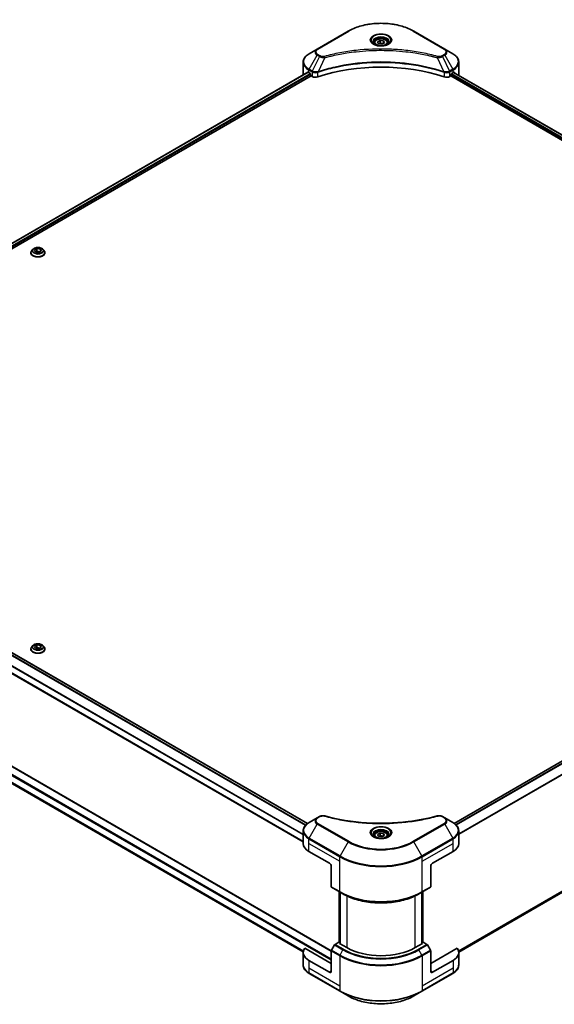
# Model space of a CAD drawing. Units: millimetres. Extents: x 80 to 11479, y 44 to 2011.
# Drawn here: x 777 to 1020, y 426 to 872 of the extents above; entities that cross this region are included whole.
import ezdxf

# ---------------------------------------------------------------- set-up
doc = ezdxf.new("R2010")
doc.units = ezdxf.units.MM
doc.header["$LTSCALE"] = 5.5
doc.layers.get('Defpoints').update_dxf_attribs({"lineweight": 25})
for name, color, linetype, lineweight in [('Dimension (ISO)', 7, 'Continuous', 18), ('Visible (ISO)', 7, 'Continuous', 35), ('Visible Narrow (ISO)', 7, 'Continuous', 25)]:
    doc.layers.add(name, color=color, linetype=linetype, lineweight=lineweight)
doc.styles.add('Note Text (TK)', font='MS PGothic.ttf')
doc.dimstyles.new('Default - Method 1b (TK)', dxfattribs={"dimscale": 5.5, "dimtxt": 2.5, "dimasz": 2.5, "dimexe": 1, "dimexo": 1.5, "dimgap": 1, "dimtad": 1, "dimrnd": 1e-08, "dimdsep": 46, "dimtxsty": 'Note Text (TK)', "dimcen": 0.09, "dimdle": 5, "dimclrd": 100, "dimclre": 100, "dimclrt": 7, "dimadec": 1, "dimazin": 1, "dimtfac": 1, "dimtmove": 0, "dimatfit": 3, "dimfxl": 0, "dimtolj": 1, "dimlwd": -1, "dimlwe": -1, "dimarcsym": 0})

# ---------------------------------------------------------------- blocks, each defined once
blk = doc.blocks.new('*D18')
at = {"layer": 'Defpoints', "color": 0, "transparency": 16777216}
for p in [(890.32, 1134.77), (1007.07, 1067.36), (549.63, 938.07)]:
    blk.add_point(p, dxfattribs=at)
at = {"layer": 'Dimension (ISO)', "color": 100, "transparency": 16777216}
for p, q in [((898.57, 1130), (1012.57, 1064.18)), ((678.3, 877.54), (995.16, 1060.48)), ((557.88, 933.31), (671.89, 867.49))]:
    blk.add_line(p, q, dxfattribs=at)
for points in [[(994.02, 1062.47), (996.31, 1058.5), (1007.07, 1067.36)], [(677.15, 879.52), (679.44, 875.55), (666.39, 870.66)]]:
    blk.add_solid(points, dxfattribs=at)
at = {"layer": 'Dimension (ISO)', "color": 7, "transparency": 16777216, "insert": (822.8, 973.8), "char_height": 13.75, "attachment_point": 4, "rotation": 30, "style": 'Note Text (TK)'}
blk.add_mtext('\\A1;{\\Q-30.000;\\W0.816;\\H0.816x;438}', dxfattribs=at)

msp = doc.modelspace()

# ---------------------------------------------------------------- linework, layer by layer
at = {"layer": 'Visible (ISO)'}
for p, q in [((926.3913, 866.5878), (912.3906, 858.5045)), ((970.1769, 858.5045), (956.1762, 866.5878)), ((939.7501, 861.7714), (940.8728, 862.4196)), ((940.1611, 860.886), (939.7501, 861.7714)), ((940.8728, 862.4196), (942.4064, 862.1824)), ((940.8728, 861.252), (940.8728, 862.4196)), ((942.4064, 862.1824), (942.8174, 861.2969)), ((942.4064, 861.0597), (942.4064, 862.1824)), ((912.3906, 858.5045), (908.7293, 856.3907)), ((928.3059, 857.0951), (928.3068, 857.0956)), ((938.2588, 861.2647), (938.2588, 860.5828)), ((941.6947, 860.6487), (940.1611, 860.886)), ((942.8174, 861.2969), (941.6947, 860.6487)), ((944.3088, 861.2647), (944.3088, 860.5828)), ((954.2611, 857.0954), (954.2615, 857.0952)), ((954.4804, 857.0668), (954.4804, 857.0667)), ((955.008, 856.9959), (955.0079, 856.9959)), ((973.8382, 856.3907), (970.1769, 858.5045)), ((906.038, 846.8944), (906.038, 852.5463)), ((959.81, 856.2123), (959.8101, 856.2123)), ((960.1792, 856.1416), (960.1792, 856.1415)), ((976.5296, 846.8944), (976.5296, 852.5463)), ((646.5036, 696.8967), (908.1867, 847.9795)), ((913.1723, 848.3577), (913.1753, 848.3594)), ((969.3829, 848.3648), (969.3954, 848.3576)), ((647.7936, 695.1413), (909.6266, 846.3106)), ((908.6154, 847.7925), (909.1599, 847.4782)), ((909.3932, 847.074), (909.3932, 846.7148)), ((909.6266, 846.3106), (910.0516, 846.0652)), ((912.4021, 847.9131), (912.403, 847.9136)), ((970.1652, 847.9132), (970.1656, 847.9129)), ((972.5159, 846.0652), (972.9409, 846.3106)), ((972.9409, 846.3106), (1234.7739, 695.1413)), ((973.1743, 846.7148), (973.1743, 847.074)), ((973.4076, 847.4782), (973.9521, 847.7925)), ((974.1689, 847.9222), (1235.9084, 696.8069)), ((783.4644, 767.7313), (782.9187, 767.1226)), ((784.1867, 767.3763), (785.3093, 768.0244)), ((785.3093, 768.0244), (785.3093, 766.8569)), ((785.3093, 768.0244), (786.843, 767.7872)), ((786.843, 767.7872), (787.2539, 766.9018)), ((786.843, 767.7872), (786.843, 766.6645)), ((787.9761, 767.7313), (788.5218, 767.1226)), ((782.5303, 766.151), (782.5303, 766.1876)), ((784.5976, 766.4908), (784.1867, 767.3763)), ((786.1312, 766.2536), (784.5976, 766.4908)), ((784.6589, 766.4813), (785.3093, 766.8569)), ((785.3093, 766.8569), (786.7816, 766.6291)), ((787.2539, 766.9018), (786.1312, 766.2536)), ((788.9103, 766.151), (788.9103, 766.1876)), ((907.9848, 507.4217), (646.1987, 658.564)), ((1236.1449, 658.6144), (974.445, 507.5219)), ((906.038, 499.1614), (640.702, 652.3532)), ((630.4773, 616.177), (918.7278, 449.7555)), ((644.3604, 600.4303), (906.056, 449.3403)), ((1237.3149, 599.7356), (976.5256, 449.1688)), ((782.5303, 586.5218), (782.5303, 586.5584)), ((783.4644, 588.1021), (782.9187, 587.4933)), ((784.1867, 587.747), (785.3093, 588.3952)), ((784.5976, 586.8616), (784.1867, 587.747)), ((786.1312, 586.6243), (784.5976, 586.8616)), ((784.6589, 586.8521), (785.3093, 587.2276)), ((785.3093, 588.3952), (785.3093, 587.2276)), ((785.3093, 588.3952), (786.843, 588.1579)), ((785.3093, 587.2276), (786.7816, 586.9998)), ((787.2539, 587.2725), (786.1312, 586.6243)), ((786.843, 588.1579), (787.2539, 587.2725)), ((786.843, 588.1579), (786.843, 587.0353)), ((787.9761, 588.1021), (788.5218, 587.4933)), ((788.9103, 586.5218), (788.9103, 586.5584)), ((912.3906, 510.0238), (908.7293, 507.91)), ((913.4306, 510.6242), (912.3906, 510.0238)), ((970.1769, 510.0238), (969.1369, 510.6242)), ((973.8382, 507.91), (970.1769, 510.0238)), ((906.038, 498.4137), (906.038, 504.0656)), ((938.2588, 502.0062), (938.2588, 501.3243)), ((939.7501, 502.5129), (940.8728, 503.1611)), ((940.1611, 501.6275), (939.7501, 502.5129)), ((941.6947, 501.3903), (940.1611, 501.6275)), ((940.8728, 503.1611), (942.4064, 502.9239)), ((940.8728, 501.9935), (940.8728, 503.1611)), ((942.8174, 502.0384), (941.6947, 501.3903)), ((942.4064, 502.9239), (942.8174, 502.0384)), ((942.4064, 501.8012), (942.4064, 502.9239)), ((944.3088, 502.0062), (944.3088, 501.3243)), ((976.5296, 498.4137), (976.5296, 504.0656)), ((908.6154, 494.8211), (917.9492, 489.4322)), ((964.6183, 489.4322), (973.9521, 494.8211)), ((918.7271, 488.085), (918.7271, 478.8404)), ((963.8405, 488.085), (963.8405, 478.8404)), ((918.841, 478.5887), (922.73, 476.3433)), ((959.8375, 476.3433), (963.7266, 478.5887)), ((922.3639, 453.652), (922.3639, 476.5547)), ((922.73, 476.3433), (924.0579, 475.5767)), ((922.7528, 476.3302), (922.7528, 452.9784)), ((959.8375, 476.3433), (958.5097, 475.5767)), ((959.8147, 452.9784), (959.8147, 476.3302)), ((960.2036, 476.5547), (960.2036, 453.652)), ((918.7271, 444.0758), (906.7361, 450.9988)), ((920.1688, 452.4109), (918.841, 450.1111)), ((922.2272, 453.7309), (920.4438, 452.7012)), ((922.7528, 453.4274), (922.2272, 453.7309)), ((922.4606, 453.1471), (922.7528, 453.3158)), ((925.7274, 451.261), (922.4606, 453.1471)), ((960.1069, 453.1471), (956.8401, 451.261)), ((960.3403, 453.7309), (959.8147, 453.4274)), ((959.8147, 453.3158), (960.1069, 453.1471)), ((962.1237, 452.7012), (960.3403, 453.7309)), ((963.7266, 450.1111), (962.3987, 452.4109)), ((975.8315, 450.9988), (963.8405, 444.0758)), ((906.038, 449.0156), (906.038, 443.3637)), ((918.7271, 440.4832), (918.7271, 449.7277)), ((963.8405, 440.4832), (963.8405, 449.7277)), ((976.5296, 449.0156), (976.5296, 443.3637)), ((917.9492, 440.0341), (908.6154, 445.423)), ((973.9521, 445.423), (964.6183, 440.0341)), ((908.7293, 439.5193), (922.73, 431.436)), ((959.8375, 431.436), (973.8382, 439.5193)), ((922.73, 431.436), (926.3913, 429.3222)), ((956.1762, 429.3222), (959.8375, 431.436))]:
    msp.add_line(p, q, dxfattribs=at)
for centre, major_axis, ratio, start_param, end_param in [((941.2838, 858.8397), (3.575, 0), 0.57735027, 3.62692282, 3.62701417), ((941.2838, 858.8397), (-3.025, 0), 0.57735027, 0.57230409, 0.57259773), ((941.2838, 858.8397), (-3.025, 0), 0.57735027, 2.56833258, 2.56853998), ((941.2838, 858.8397), (3.575, 0), 0.57735027, 5.7971013, 5.79715332), ((914.838, 851.3851), (8.8, 0), 0.57735027, 3.88203974, 3.92699082), ((941.2838, 817.2556), (57.2, 0), 0.57735027, 1.04765332, 2.09393933), ((967.7296, 851.3851), (8.8, 0), 0.57735027, 5.49778714, 5.54273822), ((967.7296, 851.924), (-8.787, 6.143), 0.07779162, 3.81387335, 3.90751018), ((914.838, 846.8944), (-8.8, 0), 0.57735027, 0, 0.03015059), ((909.1599, 847.2087), (-0.165, 0.2858), 0.57735027, 3.92699082, 5.49778714), ((909.6266, 846.58), (-0.165, 0.2858), 0.57735027, 0.78539816, 2.35619449), ((911.6072, 846.9634), (2.2, 0), 0.57735027, 3.92699082, 5.23553198), ((970.9603, 846.9634), (2.2, 0), 0.57735027, 4.18924598, 5.49778714), ((972.9409, 846.58), (-0.165, -0.2858), 0.57735027, 0.78539816, 2.35619449), ((973.4076, 847.2087), (-0.165, -0.2858), 0.57735027, 3.92699082, 5.49778714), ((967.7296, 851.924), (-8.787, 6.143), 0.07779162, 3.78235601, 3.81387335), ((967.7296, 846.8944), (8.8, 0), 0.57735027, 6.21923029, 6.28318531), ((914.838, 498.4137), (-8.8, 0), 0.57735027, 0, 0.78539816), ((967.7296, 498.4137), (8.8, 0), 0.57735027, 5.49778714, 6.28318531), ((917.9492, 488.534), (-0.55, 0.9526), 0.57735027, 3.92699082, 5.49778714), ((964.6183, 488.534), (-0.55, -0.9526), 0.57735027, 3.92699082, 5.49778714), ((919.116, 479.065), (-0.275, -0.4763), 0.57735027, 5.49778714, 6.28318531), ((963.4516, 479.065), (0.275, -0.4763), 0.57735027, 0, 0.78539816), ((914.838, 449.0156), (-8.8, 0), 0.57735027, 5.88218392, 7.06858347), ((920.4438, 452.2521), (-0.275, -0.4763), 0.57735027, 3.92699082, 4.71238898), ((941.2838, 460.2424), (-22, 0), 0.57735027, 0.78539816, 2.35619449), ((962.1237, 452.2521), (-0.275, 0.4763), 0.57735027, 4.71238898, 5.49778714), ((967.7296, 449.0156), (8.8, 0), 0.57735027, 5.49778714, 6.6841867), ((919.116, 449.9523), (-0.275, -0.4763), 0.57735027, 4.71238898, 5.49778714), ((963.4516, 449.9523), (-0.275, 0.4763), 0.57735027, 3.92699082, 4.71238898), ((917.9492, 440.9323), (0.55, -0.9526), 0.57735027, 5.49778714, 7.06858347), ((964.6183, 440.9323), (-0.55, -0.9526), 0.57735027, 5.49778714, 7.06858347)]:
    msp.add_ellipse(centre, major_axis=major_axis, ratio=ratio, start_param=start_param, end_param=end_param, dxfattribs=at)
for points, knots in [([(926.3913, 866.5878), (927.9653, 867.4966), (929.7777, 868.2557), (933.7094, 869.4123), (935.828, 869.8094), (940.1716, 870.2066), (942.3959, 870.2066), (946.7395, 869.8094), (948.8581, 869.4123), (952.7898, 868.2557), (954.6023, 867.4966), (956.1762, 866.5878)], [3.14159265, 3.14159265, 3.14159265, 3.14159265, 3.45575192, 3.45575192, 3.76991118, 3.76991118, 4.08407045, 4.08407045, 4.39822972, 4.39822972, 4.71238898, 4.71238898, 4.71238898, 4.71238898]), ([(938.3954, 860.4783), (938.3583, 860.5047), (938.3228, 860.5315), (938.1849, 860.6411), (938.0954, 860.7259), (937.946, 860.8951), (937.8862, 860.9795), (937.7938, 861.1437), (937.7612, 861.2234), (937.7187, 861.378), (937.7088, 861.453), (937.7088, 861.5278)], [1.676424822, 1.676424822, 1.676424822, 1.676424822, 1.727875959, 1.727875959, 1.884955592, 1.884955592, 2.042035225, 2.042035225, 2.199114858, 2.199114858, 2.35619449, 2.35619449, 2.35619449, 2.35619449]), ([(938.2588, 861.2647), (938.2588, 861.4532), (938.3032, 861.6409), (938.4739, 862.003), (938.6059, 862.175), (938.9539, 862.4988), (939.1791, 862.6455), (939.6944, 862.8897), (939.9867, 862.9853), (940.602, 863.1144), (940.9246, 863.1482), (941.5696, 863.1529), (941.8919, 863.1239), (942.5081, 863.0052), (942.8017, 862.9153), (943.3333, 862.6781), (943.571, 862.5304), (943.9567, 862.1861), (944.1076, 861.9898), (944.2712, 861.611), (944.3088, 861.4381), (944.3088, 861.2647)], [2.35619449, 2.35619449, 2.35619449, 2.35619449, 2.62198886, 2.62198886, 2.91161337, 2.91161337, 3.23970828, 3.23970828, 3.57841915, 3.57841915, 3.91455234, 3.91455234, 4.24911174, 4.24911174, 4.58502719, 4.58502719, 4.92367944, 4.92367944, 5.25327908, 5.25327908, 5.49778714, 5.49778714, 5.49778714, 5.49778714]), ([(944.8588, 861.5278), (944.8588, 861.453), (944.8488, 861.378), (944.8064, 861.2234), (944.7738, 861.1437), (944.6814, 860.9795), (944.6215, 860.8951), (944.4721, 860.7259), (944.3826, 860.6411), (944.2448, 860.5315), (944.2092, 860.5047), (944.1722, 860.4783)], [5.497787144, 5.497787144, 5.497787144, 5.497787144, 5.654866776, 5.654866776, 5.811946409, 5.811946409, 5.969026042, 5.969026042, 6.126105675, 6.126105675, 6.177556812, 6.177556812, 6.177556812, 6.177556812]), ([(938.0919, 860.6376), (938.3962, 860.462), (938.7555, 860.3078), (939.5527, 860.0644), (939.9911, 859.9758), (940.9018, 859.8778), (941.3742, 859.8691), (942.2999, 859.9341), (942.753, 860.0078), (943.5882, 860.2269), (943.9706, 860.3717), (944.3599, 860.5727), (944.4187, 860.6048), (944.4756, 860.6376)], [4.71238898, 4.71238898, 4.71238898, 4.71238898, 5.01119213, 5.01119213, 5.31351931, 5.31351931, 5.61874121, 5.61874121, 5.92425149, 5.92425149, 6.22732827, 6.22732827, 6.28318531, 6.28318531, 6.28318531, 6.28318531]), ([(908.7293, 856.3907), (908.4023, 856.2019), (908.0984, 855.9968), (907.5444, 855.5565), (907.2943, 855.3214), (906.8553, 854.824), (906.6665, 854.5617), (906.3584, 854.0143), (906.2393, 853.7291), (906.079, 853.1448), (906.038, 852.8456), (906.038, 852.5463)], [3.141592654, 3.141592654, 3.141592654, 3.141592654, 3.298672286, 3.298672286, 3.455751919, 3.455751919, 3.612831552, 3.612831552, 3.769911184, 3.769911184, 3.926990817, 3.926990817, 3.926990817, 3.926990817]), ([(976.5296, 852.5463), (976.5296, 852.8456), (976.4885, 853.1448), (976.3282, 853.7291), (976.2091, 854.0143), (975.9011, 854.5617), (975.7122, 854.824), (975.2733, 855.3214), (975.0231, 855.5565), (974.4691, 855.9968), (974.1652, 856.2019), (973.8382, 856.3907)], [0.785398163, 0.785398163, 0.785398163, 0.785398163, 0.942477796, 0.942477796, 1.099557429, 1.099557429, 1.256637061, 1.256637061, 1.413716694, 1.413716694, 1.570796327, 1.570796327, 1.570796327, 1.570796327]), ([(908.3421, 847.9576), (908.3141, 847.9753), (908.2845, 847.9875), (908.2304, 847.9952), (908.2059, 847.9906), (908.1867, 847.9795)], [-0.0452461794, -0.0452461794, -0.0452461794, -0.0452461794, -0.0339249805, -0.0339249805, -0.0226147282, -0.0226147282, -0.0226147282, -0.0226147282]), ([(974.394, 847.9703), (974.3898, 847.9738), (974.3854, 847.9769), (974.3616, 847.9906), (974.3371, 847.9952), (974.283, 847.9875), (974.2534, 847.9753), (974.2254, 847.9576)], [-0.0705290281, -0.0705290281, -0.0705290281, -0.0705290281, -0.0678449297, -0.0678449297, -0.056529226, -0.056529226, -0.0452135224, -0.0452135224, -0.0452135224, -0.0452135224]), ([(787.9761, 767.7313), (787.8412, 767.8819), (787.6698, 768.014), (787.2653, 768.2415), (787.0297, 768.335), (786.524, 768.4717), (786.2541, 768.5149), (785.707, 768.5481), (785.4299, 768.5384), (784.8938, 768.467), (784.6349, 768.4053), (784.1589, 768.2337), (783.9421, 768.1235), (783.6476, 767.9126), (783.5489, 767.8256), (783.4644, 767.7313)], [5.97535376, 5.97535376, 5.97535376, 5.97535376, 6.29636668, 6.29636668, 6.63079528, 6.63079528, 6.96387273, 6.96387273, 7.29518617, 7.29518617, 7.62692208, 7.62692208, 7.96090005, 7.96090005, 8.16181319, 8.16181319, 8.16181319, 8.16181319]), ([(782.9187, 767.1226), (782.8696, 767.0677), (782.8245, 767.011), (782.7431, 766.8941), (782.7069, 766.8339), (782.6439, 766.7106), (782.6172, 766.6474), (782.5741, 766.5187), (782.5577, 766.4533), (782.5358, 766.3211), (782.5303, 766.2543), (782.5303, 766.1876)], [1.878627878, 1.878627878, 1.878627878, 1.878627878, 1.974141201, 1.974141201, 2.069654523, 2.069654523, 2.165167845, 2.165167845, 2.260681168, 2.260681168, 2.35619449, 2.35619449, 2.35619449, 2.35619449]), ([(782.5303, 766.151), (782.5303, 765.9544), (782.5821, 765.7581), (782.7833, 765.3823), (782.9361, 765.2034), (783.3306, 764.879), (783.5757, 764.7348), (784.13, 764.4994), (784.4395, 764.4085), (785.0902, 764.2888), (785.4313, 764.2598), (786.1113, 764.2662), (786.4502, 764.3015), (787.093, 764.433), (787.3967, 764.5294), (787.9389, 764.7751), (788.1773, 764.9246), (788.5619, 765.2639), (788.7088, 765.4537), (788.8727, 765.8158), (788.9103, 765.9833), (788.9103, 766.151)], [2.35619449, 2.35619449, 2.35619449, 2.35619449, 2.65590507, 2.65590507, 2.96831605, 2.96831605, 3.29280909, 3.29280909, 3.61853703, 3.61853703, 3.9432875, 3.9432875, 4.26764236, 4.26764236, 4.59247646, 4.59247646, 4.91827385, 4.91827385, 5.2421889, 5.2421889, 5.49778714, 5.49778714, 5.49778714, 5.49778714]), ([(788.9103, 766.1876), (788.9103, 766.2543), (788.9047, 766.3211), (788.8828, 766.4533), (788.8664, 766.5187), (788.8233, 766.6474), (788.7966, 766.7106), (788.7336, 766.8339), (788.6974, 766.8941), (788.616, 767.011), (788.5709, 767.0677), (788.5218, 767.1226)], [5.497787144, 5.497787144, 5.497787144, 5.497787144, 5.593300466, 5.593300466, 5.688813789, 5.688813789, 5.784327111, 5.784327111, 5.879840433, 5.879840433, 5.975353756, 5.975353756, 5.975353756, 5.975353756]), ([(782.9187, 587.4933), (782.8696, 587.4385), (782.8245, 587.3818), (782.7431, 587.2649), (782.7069, 587.2047), (782.6439, 587.0813), (782.6172, 587.0181), (782.5741, 586.8895), (782.5577, 586.824), (782.5358, 586.6918), (782.5303, 586.6251), (782.5303, 586.5584)], [1.878627878, 1.878627878, 1.878627878, 1.878627878, 1.974141201, 1.974141201, 2.069654523, 2.069654523, 2.165167845, 2.165167845, 2.260681168, 2.260681168, 2.35619449, 2.35619449, 2.35619449, 2.35619449]), ([(782.5303, 586.5218), (782.5303, 586.3251), (782.5821, 586.1289), (782.7833, 585.7531), (782.9361, 585.5742), (783.3306, 585.2498), (783.5757, 585.1056), (784.13, 584.8702), (784.4395, 584.7792), (785.0902, 584.6595), (785.4313, 584.6306), (786.1113, 584.637), (786.4502, 584.6723), (787.093, 584.8038), (787.3967, 584.9001), (787.9389, 585.1459), (788.1773, 585.2954), (788.5619, 585.6347), (788.7088, 585.8245), (788.8727, 586.1866), (788.9103, 586.3541), (788.9103, 586.5218)], [2.35619449, 2.35619449, 2.35619449, 2.35619449, 2.65590507, 2.65590507, 2.96831605, 2.96831605, 3.29280909, 3.29280909, 3.61853703, 3.61853703, 3.9432875, 3.9432875, 4.26764236, 4.26764236, 4.59247646, 4.59247646, 4.91827385, 4.91827385, 5.2421889, 5.2421889, 5.49778714, 5.49778714, 5.49778714, 5.49778714]), ([(787.9761, 588.1021), (787.8412, 588.2527), (787.6698, 588.3848), (787.2653, 588.6122), (787.0297, 588.7058), (786.524, 588.8425), (786.2541, 588.8856), (785.707, 588.9188), (785.4299, 588.9091), (784.8938, 588.8377), (784.6349, 588.7761), (784.1589, 588.6044), (783.9421, 588.4942), (783.6476, 588.2833), (783.5489, 588.1963), (783.4644, 588.1021)], [5.97535376, 5.97535376, 5.97535376, 5.97535376, 6.29636668, 6.29636668, 6.63079528, 6.63079528, 6.96387273, 6.96387273, 7.29518617, 7.29518617, 7.62692208, 7.62692208, 7.96090005, 7.96090005, 8.16181319, 8.16181319, 8.16181319, 8.16181319]), ([(788.9103, 586.5584), (788.9103, 586.6251), (788.9047, 586.6918), (788.8828, 586.824), (788.8664, 586.8895), (788.8233, 587.0181), (788.7966, 587.0813), (788.7336, 587.2047), (788.6974, 587.2649), (788.616, 587.3818), (788.5709, 587.4385), (788.5218, 587.4933)], [5.497787144, 5.497787144, 5.497787144, 5.497787144, 5.593300466, 5.593300466, 5.688813789, 5.688813789, 5.784327111, 5.784327111, 5.879840433, 5.879840433, 5.975353756, 5.975353756, 5.975353756, 5.975353756]), ([(913.4306, 510.6242), (913.6343, 510.7419), (913.8693, 510.8347), (914.3584, 510.9593), (914.618, 510.9947), (915.1199, 511.006), (915.3696, 510.9857), (915.6528, 510.9252), (915.703, 510.9129), (915.7524, 510.8993)], [0, 0, 0, 0, 0.072836875, 0.072836875, 0.143219194, 0.143219194, 0.209823141, 0.209823141, 0.224395958, 0.224395958, 0.224395958, 0.224395958]), ([(915.7524, 510.8993), (921.695, 509.2647), (928.2053, 508.1921), (940.9922, 507.3737), (947.4233, 507.5564), (958.1284, 508.8642), (962.6063, 509.7416), (966.8151, 510.8993)], [0, 0, 0, 0, 1.7965518, 1.7965518, 3.5088591, 3.5088591, 4.78123692, 4.78123692, 4.78123692, 4.78123692]), ([(966.8151, 510.8993), (967.0237, 510.9567), (967.2495, 510.9893), (967.6947, 511.0076), (967.9192, 510.9946), (968.3686, 510.9263), (968.5968, 510.866), (968.9209, 510.738), (969.0327, 510.6844), (969.1369, 510.6242)], [0, 0, 0, 0, 0.061478285, 0.061478285, 0.121667356, 0.121667356, 0.18735111, 0.18735111, 0.224619233, 0.224619233, 0.224619233, 0.224619233]), ([(908.7293, 507.91), (908.4023, 507.7211), (908.0984, 507.516), (907.5444, 507.0758), (907.2943, 506.8406), (906.8553, 506.3432), (906.6665, 506.0809), (906.3584, 505.5335), (906.2393, 505.2484), (906.079, 504.664), (906.038, 504.3649), (906.038, 504.0656)], [0, 0, 0, 0, 0.157079633, 0.157079633, 0.314159265, 0.314159265, 0.471238898, 0.471238898, 0.628318531, 0.628318531, 0.785398163, 0.785398163, 0.785398163, 0.785398163]), ([(976.5296, 504.0656), (976.5296, 504.3649), (976.4885, 504.664), (976.3282, 505.2484), (976.2091, 505.5335), (975.9011, 506.0809), (975.7122, 506.3432), (975.2733, 506.8406), (975.0231, 507.0758), (974.4691, 507.516), (974.1652, 507.7211), (973.8382, 507.91)], [3.926990817, 3.926990817, 3.926990817, 3.926990817, 4.08407045, 4.08407045, 4.241150082, 4.241150082, 4.398229715, 4.398229715, 4.555309348, 4.555309348, 4.71238898, 4.71238898, 4.71238898, 4.71238898]), ([(938.3954, 501.2198), (938.3583, 501.2462), (938.3228, 501.273), (938.1849, 501.3826), (938.0954, 501.4674), (937.946, 501.6366), (937.8862, 501.721), (937.7938, 501.8852), (937.7612, 501.9649), (937.7187, 502.1196), (937.7088, 502.1945), (937.7088, 502.2693)], [4.818017476, 4.818017476, 4.818017476, 4.818017476, 4.869468613, 4.869468613, 5.026548246, 5.026548246, 5.183627878, 5.183627878, 5.340707511, 5.340707511, 5.497787144, 5.497787144, 5.497787144, 5.497787144]), ([(938.0919, 501.3791), (938.3962, 501.2035), (938.7555, 501.0493), (939.5527, 500.8059), (939.9911, 500.7173), (940.9018, 500.6193), (941.3742, 500.6106), (942.2999, 500.6756), (942.753, 500.7493), (943.5882, 500.9684), (943.9706, 501.1132), (944.3599, 501.3142), (944.4187, 501.3463), (944.4756, 501.3791)], [1.57079633, 1.57079633, 1.57079633, 1.57079633, 1.86959948, 1.86959948, 2.17192665, 2.17192665, 2.47714855, 2.47714855, 2.78265884, 2.78265884, 3.08573562, 3.08573562, 3.14159265, 3.14159265, 3.14159265, 3.14159265]), ([(938.2588, 502.0062), (938.2588, 502.1947), (938.3032, 502.3824), (938.4739, 502.7445), (938.6059, 502.9165), (938.9539, 503.2403), (939.1791, 503.387), (939.6944, 503.6312), (939.9867, 503.7268), (940.602, 503.8559), (940.9246, 503.8897), (941.5696, 503.8944), (941.8919, 503.8654), (942.5081, 503.7467), (942.8017, 503.6568), (943.3333, 503.4196), (943.571, 503.272), (943.9567, 502.9276), (944.1076, 502.7313), (944.2712, 502.3525), (944.3088, 502.1796), (944.3088, 502.0062)], [2.35619449, 2.35619449, 2.35619449, 2.35619449, 2.62198886, 2.62198886, 2.91161337, 2.91161337, 3.23970828, 3.23970828, 3.57841915, 3.57841915, 3.91455234, 3.91455234, 4.24911174, 4.24911174, 4.58502719, 4.58502719, 4.92367944, 4.92367944, 5.25327908, 5.25327908, 5.49778714, 5.49778714, 5.49778714, 5.49778714]), ([(944.8588, 502.2693), (944.8588, 502.1945), (944.8488, 502.1196), (944.8064, 501.9649), (944.7738, 501.8852), (944.6814, 501.721), (944.6215, 501.6366), (944.4721, 501.4674), (944.3826, 501.3826), (944.2448, 501.273), (944.2092, 501.2462), (944.1722, 501.2198)], [2.35619449, 2.35619449, 2.35619449, 2.35619449, 2.513274123, 2.513274123, 2.670353756, 2.670353756, 2.827433388, 2.827433388, 2.984513021, 2.984513021, 3.035964158, 3.035964158, 3.035964158, 3.035964158]), ([(924.0579, 475.5767), (925.8762, 474.5269), (927.9717, 473.649), (932.5191, 472.3113), (934.9705, 471.8518), (939.9967, 471.3921), (942.5708, 471.3921), (947.597, 471.8518), (950.0484, 472.3113), (954.5959, 473.649), (956.6914, 474.5269), (958.5097, 475.5767)], [1.57079633, 1.57079633, 1.57079633, 1.57079633, 1.88495559, 1.88495559, 2.19911486, 2.19911486, 2.51327412, 2.51327412, 2.82743339, 2.82743339, 3.14159265, 3.14159265, 3.14159265, 3.14159265]), ([(908.7293, 439.5193), (908.4023, 439.7081), (908.0984, 439.9133), (907.5444, 440.3535), (907.2943, 440.5886), (906.8553, 441.086), (906.6665, 441.3483), (906.3584, 441.8957), (906.2393, 442.1809), (906.079, 442.7652), (906.038, 443.0644), (906.038, 443.3637)], [3.141592654, 3.141592654, 3.141592654, 3.141592654, 3.298672286, 3.298672286, 3.455751919, 3.455751919, 3.612831552, 3.612831552, 3.769911184, 3.769911184, 3.926990817, 3.926990817, 3.926990817, 3.926990817]), ([(976.5296, 443.3637), (976.5296, 443.0644), (976.4885, 442.7652), (976.3282, 442.1809), (976.2091, 441.8957), (975.9011, 441.3483), (975.7122, 441.086), (975.2733, 440.5886), (975.0231, 440.3535), (974.4691, 439.9133), (974.1652, 439.7081), (973.8382, 439.5193)], [0.785398163, 0.785398163, 0.785398163, 0.785398163, 0.942477796, 0.942477796, 1.099557429, 1.099557429, 1.256637061, 1.256637061, 1.413716694, 1.413716694, 1.570796327, 1.570796327, 1.570796327, 1.570796327]), ([(926.3913, 429.3222), (927.9653, 428.4134), (929.7777, 427.6543), (933.7094, 426.4977), (935.828, 426.1006), (940.1716, 425.7034), (942.3959, 425.7034), (946.7395, 426.1006), (948.8581, 426.4977), (952.7898, 427.6543), (954.6023, 428.4134), (956.1762, 429.3222)], [3.14159265, 3.14159265, 3.14159265, 3.14159265, 3.45575192, 3.45575192, 3.76991118, 3.76991118, 4.08407045, 4.08407045, 4.39822972, 4.39822972, 4.71238898, 4.71238898, 4.71238898, 4.71238898])]:
    msp.add_open_spline(points, degree=3, knots=knots, dxfattribs=at)
for points, weights in [([(940.8728, 861.252), (940.5973, 861.0011), (940.3584, 860.8555)], [2.47907954222, 2.65359322647, 2.66928636516]), ([(942.3165, 861.0077), (941.6049, 860.9601), (940.8728, 861.252)], [1.01523736138, 1.14666441016, 1]), ([(940.8728, 501.9935), (940.5973, 501.7426), (940.3584, 501.597)], [2.47907954222, 2.65359322647, 2.66928636516]), ([(942.3165, 501.7492), (941.6049, 501.7016), (940.8728, 501.9935)], [1.01523736138, 1.14666441016, 1])]:
    msp.add_rational_spline(points, weights, degree=2, dxfattribs=at)
at = {"layer": 'Visible Narrow (ISO)'}
for p, q in [((912.6656, 858.4773), (926.6663, 866.5606)), ((955.9012, 866.5606), (969.9019, 858.4773)), ((908.7293, 849.3371), (912.3906, 855.6786)), ((913.4306, 855.0781), (910.1535, 848.5148)), ((912.3906, 855.6786), (913.4306, 855.0781)), ((913.7056, 855.3684), (912.6656, 855.9689)), ((915.8236, 854.6131), (912.7613, 848.2231)), ((914.8445, 854.6546), (914.8445, 854.6546)), ((918.5037, 855.2978), (918.504, 855.298)), ((960.3403, 856.1101), (960.3403, 856.1102)), ((966.744, 854.6131), (969.8062, 848.2231)), ((967.723, 854.6546), (967.7232, 854.6545)), ((969.9019, 855.9689), (968.8619, 855.3684)), ((969.1369, 855.0781), (970.1769, 855.6786)), ((969.1369, 855.0781), (972.414, 848.5148)), ((970.1769, 855.6786), (973.8382, 849.3371)), ((646.6002, 696.8409), (908.3421, 847.9576)), ((908.6154, 847.7925), (908.6154, 848.9537)), ((908.6154, 848.9537), (910.0396, 848.1315)), ((910.1535, 848.5148), (908.7293, 849.3371)), ((910.0516, 848.1245), (910.0516, 846.0652)), ((910.1691, 848.0608), (910.1693, 848.0609)), ((910.6076, 848.314), (910.6087, 848.3147)), ((912.7063, 845.8631), (912.7063, 848.0243)), ((969.8612, 848.0243), (969.8612, 845.8631)), ((971.0191, 848.1387), (971.0191, 848.1387)), ((971.7555, 848.2524), (971.7556, 848.2524)), ((972.223, 847.9825), (972.2234, 847.9823)), ((973.8382, 849.3371), (972.414, 848.5148)), ((972.5159, 846.0652), (972.5159, 848.1245)), ((972.5279, 848.1315), (973.9521, 848.9537)), ((973.9521, 847.7925), (973.9521, 848.9537)), ((974.206, 847.9454), (974.9021, 847.5434)), ((974.3663, 847.9863), (974.394, 847.9703)), ((647.3772, 696.3379), (909.1599, 847.4782)), ((647.6666, 695.9661), (909.3932, 847.074)), ((910.7493, 847.8569), (910.751, 847.8579)), ((971.5826, 847.8134), (971.5829, 847.8132)), ((973.1743, 846.8944), (1234.8383, 695.8226)), ((973.2862, 847.3687), (1235.0793, 696.2224)), ((974.0749, 847.8649), (1235.8117, 696.7511)), ((907.0678, 506.584), (645.161, 657.796)), ((907.2511, 506.7821), (645.2991, 658.0202)), ((907.9013, 507.3584), (646.102, 658.5082)), ((1236.3099, 658.598), (974.531, 507.4599)), ((1237.1403, 658.1259), (975.2024, 506.896)), ((1237.3302, 657.9316), (975.3928, 506.702)), ((906.038, 499.273), (640.8703, 652.3677)), ((906.038, 502.319), (642.9256, 654.227)), ((906.038, 502.554), (642.9314, 654.4586)), ((1239.5663, 654.5979), (976.5296, 502.7336)), ((1239.6419, 654.4066), (976.5296, 502.4986)), ((630.3123, 616.1606), (918.7271, 449.6443)), ((627.0455, 614.0051), (918.7271, 445.6027)), ((627.2789, 614.4092), (918.7271, 446.1415)), ((642.9256, 601.7907), (906.1486, 449.8188)), ((642.9256, 601.6807), (906.1237, 449.7232)), ((644.3523, 600.4366), (906.0561, 449.3418)), ((1239.6419, 601.6111), (976.4581, 449.6618)), ((1239.5663, 601.4574), (976.4782, 449.5634)), ((1237.3302, 599.746), (976.5255, 449.1703)), ((912.6656, 509.9965), (913.7056, 510.597)), ((968.8619, 510.597), (969.9019, 509.9965)), ((908.7293, 500.8563), (912.3906, 507.1978)), ((912.3906, 507.1978), (926.3913, 499.1145)), ((926.6663, 499.4048), (912.6656, 507.4881)), ((969.9019, 507.4881), (955.9012, 499.4048)), ((956.1762, 499.1145), (970.1769, 507.1978)), ((970.1769, 507.1978), (973.8382, 500.8563)), ((908.6154, 498.4137), (908.6154, 500.473)), ((908.6154, 500.473), (922.6161, 492.3897)), ((922.73, 492.773), (908.7293, 500.8563)), ((973.8382, 500.8563), (959.8375, 492.773)), ((959.9514, 492.3897), (973.9521, 500.473)), ((973.9521, 498.4137), (973.9521, 500.473)), ((908.6154, 498.4137), (922.6161, 490.3303)), ((908.6154, 494.8211), (908.6154, 498.4137)), ((926.3913, 499.1145), (922.73, 492.773)), ((959.8375, 492.773), (956.1762, 499.1145)), ((959.9514, 490.3303), (973.9521, 498.4137)), ((973.9521, 494.8211), (973.9521, 498.4137)), ((922.6161, 490.3303), (922.6161, 492.3897)), ((959.9514, 490.3303), (959.9514, 492.3897)), ((922.6161, 476.5951), (922.6161, 490.3303)), ((959.9514, 476.5951), (959.9514, 490.3303)), ((922.6161, 476.5951), (918.7271, 478.8404)), ((963.8405, 478.8404), (959.9514, 476.5951)), ((922.4606, 453.5962), (922.4606, 476.4989)), ((922.8495, 452.9225), (922.8495, 476.2743)), ((925.7274, 474.6977), (925.7274, 451.261)), ((956.8401, 451.261), (956.8401, 474.6977)), ((959.718, 476.2743), (959.718, 452.9225)), ((960.1069, 476.4989), (960.1069, 453.5962)), ((920.1688, 452.4109), (924.0579, 450.1655)), ((924.3329, 450.4558), (920.4438, 452.7012)), ((962.1237, 452.7012), (958.2347, 450.4558)), ((958.5097, 450.1655), (962.3987, 452.4109)), ((918.7271, 449.7277), (922.6161, 447.4824)), ((922.73, 447.8657), (918.841, 450.1111)), ((922.6161, 447.4824), (922.6161, 433.7471)), ((922.73, 447.8657), (924.0579, 450.1655)), ((959.8375, 447.8657), (958.5097, 450.1655)), ((963.7266, 450.1111), (959.8375, 447.8657)), ((959.9514, 447.4824), (963.8405, 449.7277)), ((959.9514, 447.4824), (959.9514, 433.7471)), ((908.6154, 445.423), (908.6154, 441.8304)), ((908.6154, 441.8304), (908.6154, 439.7711)), ((922.6161, 433.7471), (908.6154, 441.8304)), ((973.9521, 441.8304), (959.9514, 433.7471)), ((973.9521, 445.423), (973.9521, 441.8304)), ((973.9521, 441.8304), (973.9521, 439.7711)), ((922.6161, 431.6878), (908.6154, 439.7711)), ((918.7271, 440.4832), (917.9492, 440.0341)), ((973.9521, 439.7711), (959.9514, 431.6878)), ((964.6183, 440.0341), (963.8405, 440.4832)), ((922.6161, 433.7471), (922.6161, 431.6878)), ((959.9514, 433.7471), (959.9514, 431.6878))]:
    msp.add_line(p, q, dxfattribs=at)
for centre, major_axis, ratio, start_param, end_param in [((941.2838, 858.1212), (20.6722, 0), 0.57735027, 0.78539816, 2.35619449), ((926.6663, 866.1115), (-0.275, 0.4763), 0.57735027, 5.49778714, 6.28318531), ((955.9012, 866.1115), (0.275, 0.4763), 0.57735027, 0, 0.78539816), ((941.2838, 862.4804), (-4.5139, 0), 0.57735027, 2.35619449, 7.06858347), ((941.2838, 861.8453), (3.7361, 0), 0.57735027, 5.59811367, 10.10984959), ((941.2838, 861.5278), (-3.575, 0), 0.57735027, 3.14159265, 6.28318531), ((914.838, 857.0915), (-3.4611, 0), 0.57735027, 5.49778714, 7.06858347), ((914.838, 857.2231), (-3.0722, 0), 0.57735027, 5.49778714, 7.06858347), ((912.6656, 858.0282), (-0.275, 0.4763), 0.57735027, 5.49778714, 6.28318531), ((941.2838, 861.2647), (-3.025, 0), 0.57735027, 0, 0.56017967), ((941.2838, 861.2647), (3.025, 0), 0.57735027, 5.72300564, 6.28318531), ((969.9019, 858.0282), (0.275, 0.4763), 0.57735027, 0, 0.78539816), ((967.7296, 857.2231), (3.0722, 0), 0.57735027, 5.49778714, 7.06858347), ((967.7296, 857.0915), (3.4611, 0), 0.57735027, 5.49778714, 7.06858347), ((914.838, 852.8639), (-8.6389, 0), 0.57735027, 5.49778714, 7.06858347), ((914.838, 852.5463), (-8.8, 0), 0.57735027, 0, 0.78539816), ((912.6656, 855.5198), (-0.275, -0.4763), 0.57735027, 3.92699082, 4.71238898), ((913.7056, 854.9193), (-0.275, -0.4763), 0.57735027, 3.92699082, 4.71238898), ((915.6064, 854.6982), (0.1459, -0.5303), 0.35119009, 1.31403463, 2.47714191), ((966.9611, 854.6982), (-0.1459, -0.5303), 0.35119009, 3.8060434, 4.96915068), ((968.8619, 854.9193), (0.275, -0.4763), 0.57735027, 1.57079633, 2.35619449), ((969.9019, 855.5198), (0.275, -0.4763), 0.57735027, 1.57079633, 2.35619449), ((967.7296, 852.8639), (8.6389, 0), 0.57735027, 5.49778714, 7.06858347), ((967.7296, 852.5463), (8.8, 0), 0.57735027, 5.49778714, 6.28318531), ((909.0043, 849.1783), (-0.275, -0.4763), 0.57735027, 4.71238898, 5.49778714), ((910.4285, 848.356), (0.275, 0.4763), 0.57735027, 1.57079633, 2.35619449), ((910.1722, 846.8744), (0.9262, -1.339), 0.50851241, 2.30986305, 2.32032383), ((910.4405, 848.3491), (-0.2788, -0.4741), 0.57192456, 4.71650889, 5.50242059), ((910.5427, 846.2166), (1.5107, -2.4148), 0.47714906, 2.42080406, 2.42868471), ((912.4316, 848.2994), (-0.2336, 0.4979), 0.32125202, 3.98495359, 4.38504538), ((912.5036, 848.3286), (0.1731, -0.5221), 0.40712817, 0.88674396, 1.23511653), ((970.0639, 848.3286), (0.1731, 0.5221), 0.40712817, 1.90647612, 2.25484869), ((970.136, 848.2994), (-0.2336, -0.4979), 0.32125202, 5.03973231, 5.43982437), ((972.0249, 846.2174), (1.5106, 2.4141), 0.47715929, 0.71303098, 0.72091287), ((972.127, 848.3491), (-0.2788, 0.4741), 0.57192456, 3.92235737, 4.70826907), ((972.139, 848.356), (0.275, -0.4763), 0.57735027, 0.78539816, 1.57079633), ((972.3953, 846.8745), (0.9262, 1.3389), 0.50851095, 0.82129852, 0.83175967), ((973.5632, 849.1783), (-0.275, 0.4763), 0.57735027, 3.92699082, 4.71238898), ((785.7203, 767.0573), (-2.5401, 0), 0.57735027, 5.8056187, 9.90234457), ((785.7203, 766.2855), (-3.1545, 0), 0.57735027, 5.8056187, 9.90234457), ((785.7203, 766.1876), (-3.19, 0), 0.57735027, 0, 3.14159265), ((785.7203, 766.151), (3.19, 0), 0.57735027, 3.14159265, 6.28318531), ((785.7203, 586.6563), (-3.1545, 0), 0.57735027, 5.8056187, 9.90234457), ((785.7203, 586.5584), (-3.19, 0), 0.57735027, 0, 3.14159265), ((785.7203, 586.5218), (3.19, 0), 0.57735027, 3.14159265, 6.28318531), ((785.7203, 587.428), (-2.5401, 0), 0.57735027, 5.8056187, 9.90234457), ((914.838, 508.6108), (-3.4611, 0), 0.57735027, 5.49778714, 7.06858347), ((914.838, 508.7423), (-3.0722, 0), 0.57735027, 5.49778714, 7.06858347), ((912.6656, 509.5475), (-0.275, 0.4763), 0.57735027, 5.49778714, 6.28318531), ((913.7056, 510.1479), (-0.275, 0.4763), 0.57735027, 5.49778714, 6.28318531), ((915.6064, 510.3691), (0.1459, 0.5303), 0.35119009, 6.28221179, 6.94763605), ((966.9611, 510.3691), (-0.1459, 0.5303), 0.35119009, 5.61873456, 6.28415883), ((968.8619, 510.1479), (0.275, 0.4763), 0.57735027, 0, 0.78539816), ((969.9019, 509.5475), (0.275, 0.4763), 0.57735027, 0, 0.78539816), ((967.7296, 508.7423), (3.0722, 0), 0.57735027, 5.49778714, 7.06858347), ((967.7296, 508.6108), (3.4611, 0), 0.57735027, 5.49778714, 7.06858347), ((914.838, 504.3831), (-8.6389, 0), 0.57735027, 5.49778714, 7.06858347), ((912.6656, 507.039), (-0.275, -0.4763), 0.57735027, 3.92699082, 4.71238898), ((941.2838, 503.2219), (-4.5139, 0), 0.57735027, 2.35619449, 7.06858347), ((941.2838, 502.5868), (3.7361, 0), 0.57735027, 5.59811367, 10.10984959), ((941.2838, 502.2693), (-3.575, 0), 0.57735027, 3.14159265, 6.28318531), ((969.9019, 507.039), (0.275, -0.4763), 0.57735027, 1.57079633, 2.35619449), ((967.7296, 504.3831), (8.6389, 0), 0.57735027, 5.49778714, 7.06858347), ((914.838, 504.0656), (-8.8, 0), 0.57735027, 0, 0.78539816), ((909.0043, 500.6975), (0.275, 0.4763), 0.57735027, 1.57079633, 2.35619449), ((941.2838, 502.0062), (-3.025, 0), 0.57735027, 0, 0.56017967), ((941.2838, 502.0062), (3.025, 0), 0.57735027, 5.72300564, 6.28318531), ((973.5632, 500.6975), (-0.275, 0.4763), 0.57735027, 3.92699082, 4.71238898), ((967.7296, 504.0656), (8.8, 0), 0.57735027, 5.49778714, 6.28318531), ((926.6663, 498.9557), (-0.275, -0.4763), 0.57735027, 3.92699082, 4.71238898), ((941.2838, 507.7127), (21.0611, 0), 0.57735027, 3.92699082, 5.49778714), ((941.2838, 507.8442), (-20.6722, 0), 0.57735027, 0.78539816, 2.35619449), ((955.9012, 498.9557), (-0.275, 0.4763), 0.57735027, 4.71238898, 5.49778714), ((923.005, 492.6142), (0.275, 0.4763), 0.57735027, 1.57079633, 2.35619449), ((941.2838, 503.1674), (26.4, 0), 0.57735027, 3.92699082, 5.49778714), ((941.2838, 503.485), (-26.2389, 0), 0.57735027, 0.78539816, 2.35619449), ((959.5625, 492.6142), (-0.275, 0.4763), 0.57735027, 3.92699082, 4.71238898), ((941.2838, 487.3728), (-26.4, 0), 0.57735027, 0.78539816, 2.35619449), ((923.005, 476.8196), (-0.275, -0.4763), 0.57735027, 5.49778714, 6.28318531), ((941.2838, 487.0553), (26.2389, 0), 0.57735027, 3.92699082, 5.49778714), ((941.2838, 485.5221), (-24.3611, 0), 0.57735027, 0.78539816, 2.35619449), ((959.5625, 476.8196), (0.275, -0.4763), 0.57735027, 0, 0.78539816), ((923.005, 447.7069), (0.275, 0.4763), 0.57735027, 1.57079633, 2.35619449), ((941.2838, 458.2601), (26.4, 0), 0.57735027, 3.92699082, 5.49778714), ((941.2838, 458.5777), (-26.2389, 0), 0.57735027, 0.78539816, 2.35619449), ((924.3329, 450.0068), (-0.275, -0.4763), 0.57735027, 3.92699082, 4.71238898), ((941.2838, 460.1109), (24.3611, 0), 0.57735027, 3.92699082, 5.49778714), ((941.2838, 460.2424), (-23.9722, 0), 0.57735027, 0.78539816, 2.35619449), ((958.2347, 450.0068), (0.275, -0.4763), 0.57735027, 1.57079633, 2.35619449), ((959.5625, 447.7069), (-0.275, 0.4763), 0.57735027, 3.92699082, 4.71238898), ((914.838, 443.3637), (-8.8, 0), 0.57735027, 0, 0.78539816), ((967.7296, 443.3637), (8.8, 0), 0.57735027, 5.49778714, 6.28318531), ((909.0043, 439.9956), (-0.275, -0.4763), 0.57735027, 5.49778714, 6.28318531), ((973.5632, 439.9956), (0.275, -0.4763), 0.57735027, 0, 0.78539816), ((941.2838, 442.4655), (-26.4, 0), 0.57735027, 0.78539816, 2.35619449), ((923.005, 431.9123), (-0.275, -0.4763), 0.57735027, 5.49778714, 6.28318531), ((941.2838, 442.148), (26.2389, 0), 0.57735027, 3.92699082, 5.49778714), ((941.2838, 437.9203), (-21.0611, 0), 0.57735027, 0.78539816, 2.35619449), ((959.5625, 431.9123), (0.275, -0.4763), 0.57735027, 0, 0.78539816)]:
    msp.add_ellipse(centre, major_axis=major_axis, ratio=ratio, start_param=start_param, end_param=end_param, dxfattribs=at)
for centre, major_axis in [((941.2838, 862.612), (-4.9028, 0)), ((941.2838, 861.5342), (2.695, 0)), ((785.7203, 767.139), (-2.3556, 0)), ((785.7203, 587.5098), (-2.3556, 0)), ((941.2838, 503.3535), (4.9028, 0)), ((941.2838, 502.2757), (2.695, 0))]:
    msp.add_ellipse(centre, major_axis=major_axis, ratio=0.57735027, dxfattribs=at)
for points, knots in [([(966.9611, 855.1473), (965.82, 855.4612), (963.5038, 856.0477), (958.7512, 857.0483), (952.6222, 857.9678), (942.5701, 858.7106), (932.3969, 858.3368), (923.8163, 857.048), (919.0637, 856.0478), (916.7475, 855.4612), (915.6064, 855.1473)], [0, 0, 0, 0, 0.34472946, 0.68945893, 1.37891786, 2.06837678, 3.44729464, 4.13675357, 4.48148303, 4.82621249, 4.82621249, 4.82621249, 4.82621249]), ([(915.8236, 854.6131), (915.8493, 854.6199), (915.875, 854.6268), (915.9007, 854.6337), (916.0522, 854.6741), (916.2735, 854.733), (916.4157, 854.7703), (916.5051, 854.7937), (916.5766, 854.8123), (916.6555, 854.8328), (916.6919, 854.8423), (916.7302, 854.8522), (916.7743, 854.8637), (917.4099, 855.0287), (918.0762, 855.1958), (918.7002, 855.3451), (918.8881, 855.39), (919.0761, 855.4343), (919.2703, 855.4794), (920.4313, 855.7486), (921.6099, 855.9953), (922.8005, 856.2205), (923.7937, 856.4083), (924.8023, 856.5827), (925.8127, 856.7401), (927.2248, 856.9602), (928.6389, 857.148), (930.0731, 857.3074), (931.9584, 857.5169), (933.8686, 857.6764), (935.7819, 857.7791), (938.8626, 857.9443), (941.954, 857.9677), (945.0407, 857.8556), (945.6233, 857.8344), (946.205, 857.8084), (946.7859, 857.7773), (948.6996, 857.6748), (950.6068, 857.5171), (952.4945, 857.3074), (953.929, 857.148), (955.3433, 856.9603), (956.7554, 856.7402), (957.7655, 856.5828), (958.7738, 856.4083), (959.7668, 856.2205), (960.9574, 855.9952), (962.1359, 855.7485), (963.2973, 855.4794), (963.3922, 855.4574), (963.4869, 855.4352), (963.5816, 855.4129), (963.6746, 855.3911), (963.7674, 855.369), (963.8602, 855.3469), (963.9513, 855.3252), (964.0422, 855.3033), (964.1331, 855.2813), (964.2221, 855.2598), (964.311, 855.2381), (964.3998, 855.2164), (964.4867, 855.1951), (964.5735, 855.1737), (964.6602, 855.1522), (964.7448, 855.1312), (964.8294, 855.1102), (964.9138, 855.089), (964.993, 855.0692), (965.0721, 855.0492), (965.1512, 855.0292), (965.2306, 855.0091), (965.31, 854.9889), (965.3893, 854.9687), (965.4656, 854.9492), (965.5418, 854.9296), (965.618, 854.91), (965.6841, 854.8929), (965.7501, 854.8758), (965.8161, 854.8587), (965.8846, 854.8409), (965.9531, 854.823), (966.0215, 854.8051), (966.0844, 854.7886), (966.1473, 854.7721), (966.2102, 854.7555), (966.3297, 854.7239), (966.414, 854.7019), (966.5517, 854.6649), (966.5994, 854.6521), (966.651, 854.6381), (966.6923, 854.627), (966.7095, 854.6223), (966.7267, 854.6177), (966.744, 854.6131)], [-4.82621249, -4.82621249, -4.82621249, -4.82621249, -4.81844842, -4.81844842, -4.81844842, -4.77269349, -4.77269349, -4.77269349, -4.74390962, -4.74390962, -4.74390962, -4.73061692, -4.73061692, -4.73061692, -4.53913686, -4.53913686, -4.53913686, -4.48148303, -4.48148303, -4.48148303, -4.13675357, -4.13675357, -4.13675357, -3.84919093, -3.84919093, -3.84919093, -3.44729464, -3.44729464, -3.44729464, -2.91901319, -2.91901319, -2.91901319, -2.06837678, -2.06837678, -2.06837678, -1.90783066, -1.90783066, -1.90783066, -1.37891786, -1.37891786, -1.37891786, -0.97698999, -0.97698999, -0.97698999, -0.68945893, -0.68945893, -0.68945893, -0.34472946, -0.34472946, -0.34472946, -0.31656511, -0.31656511, -0.31656511, -0.28890509, -0.28890509, -0.28890509, -0.26177095, -0.26177095, -0.26177095, -0.23519152, -0.23519152, -0.23519152, -0.20920511, -0.20920511, -0.20920511, -0.18386262, -0.18386262, -0.18386262, -0.16011563, -0.16011563, -0.16011563, -0.13625792, -0.13625792, -0.13625792, -0.11332385, -0.11332385, -0.11332385, -0.09343365, -0.09343365, -0.09343365, -0.07279556, -0.07279556, -0.07279556, -0.05381314, -0.05381314, -0.05381314, -0.01773212, -0.01773212, -0.01773212, -0.00521417, -0.00521417, -0.00521417, 0, 0, 0, 0]), ([(969.8062, 848.2231), (964.8651, 849.8558), (954.1707, 852.2901), (936.9562, 853.0272), (922.9365, 851.187), (915.2319, 849.0395), (912.7613, 848.2231)], [-5.47772979, -5.47772979, -5.47772979, -5.47772979, -3.91266414, -2.34759848, -0.78253283, 0, 0, 0, 0]), ([(912.7777, 848.0533), (915.2416, 848.8701), (917.8113, 849.58), (920.4581, 850.1763), (925.7519, 851.3687), (931.3566, 852.1035), (937.0247, 852.3475), (942.6929, 852.5914), (948.4246, 852.3443), (953.9669, 851.6182), (959.5092, 850.8921), (964.862, 849.6869), (969.7898, 848.0533)], [0, 0, 0, 0, 0.78253283, 0.78253283, 0.78253283, 2.34759848, 2.34759848, 2.34759848, 3.91266414, 3.91266414, 3.91266414, 5.47772979, 5.47772979, 5.47772979, 5.47772979]), ([(913.4306, 855.0781), (913.5989, 854.9821), (913.8478, 854.8822), (914.0534, 854.8197), (914.1205, 854.7993), (914.186, 854.7812), (914.2516, 854.7647), (914.3897, 854.7299), (914.5275, 854.7008), (914.692, 854.6756), (914.8182, 854.6563), (914.9473, 854.6413), (915.0785, 854.6307), (915.1351, 854.6261), (915.1921, 854.6223), (915.2494, 854.6192), (915.4392, 854.609), (915.6325, 854.607), (915.8236, 854.6131)], [-0.187504168, -0.187504168, -0.187504168, -0.187504168, -0.134326228, -0.134326228, -0.134326228, -0.116955095, -0.116955095, -0.116955095, -0.080358929, -0.080358929, -0.080358929, -0.0522949, -0.0522949, -0.0522949, -0.040179465, -0.040179465, -0.040179465, 0, 0, 0, 0]), ([(915.6064, 855.1473), (915.4734, 855.1107), (915.1877, 855.063), (914.4933, 855.0614), (913.9834, 855.208), (913.7056, 855.3684)], [0, 0, 0, 0, 0.040179465, 0.080358929, 0.187504168, 0.187504168, 0.187504168, 0.187504168]), ([(966.744, 854.6131), (966.9231, 854.6074), (967.1069, 854.6088), (967.2839, 854.6173), (967.3586, 854.6209), (967.4327, 854.6258), (967.5069, 854.6321), (967.6448, 854.6438), (967.7806, 854.66), (967.9126, 854.6812), (968.0201, 854.6984), (968.1253, 854.719), (968.2277, 854.7425), (968.3904, 854.7799), (968.5253, 854.8192), (968.6684, 854.8693), (968.8265, 854.9245), (969.0029, 855.0029), (969.1369, 855.0781)], [-0.187502416, -0.187502416, -0.187502416, -0.187502416, -0.149825893, -0.149825893, -0.149825893, -0.133930297, -0.133930297, -0.133930297, -0.104414332, -0.104414332, -0.104414332, -0.080358178, -0.080358178, -0.080358178, -0.04217927, -0.04217927, -0.04217927, 0, 0, 0, 0]), ([(968.8619, 855.3684), (968.6535, 855.2481), (968.2199, 855.0975), (967.5281, 855.0461), (967.1385, 855.0985), (966.9611, 855.1473)], [0, 0, 0, 0, 0.080358178, 0.133930297, 0.187502416, 0.187502416, 0.187502416, 0.187502416]), ([(910.0516, 848.1245), (910.4403, 847.8969), (910.9801, 847.7688), (911.5275, 847.7789), (911.9381, 847.7864), (912.3528, 847.8705), (912.7063, 848.0243)], [-0.196787795, -0.196787795, -0.196787795, -0.196787795, -0.084337626, -0.084337626, -0.084337626, 0, 0, 0, 0]), ([(912.6581, 848.2103), (912.4371, 848.1691), (912.2044, 848.1429), (911.9748, 848.1342), (911.8192, 848.1283), (911.664, 848.1305), (911.5105, 848.1411), (911.368, 848.1509), (911.2319, 848.1673), (911.1001, 848.1904), (910.7628, 848.2496), (910.4257, 848.3611), (910.1682, 848.5066)], [0, 0, 0, 0, 0.05028531, 0.05028531, 0.05028531, 0.084337626, 0.084337626, 0.084337626, 0.115936047, 0.115936047, 0.115936047, 0.196787795, 0.196787795, 0.196787795, 0.196787795]), ([(969.8612, 848.0243), (970.0969, 847.9218), (970.359, 847.8496), (970.6297, 847.8113), (970.9004, 847.7729), (971.1796, 847.7683), (971.4474, 847.7962), (971.849, 847.838), (972.2244, 847.9538), (972.5159, 848.1245)], [-0.196787795, -0.196787795, -0.196787795, -0.196787795, -0.140562711, -0.140562711, -0.140562711, -0.084337626, -0.084337626, -0.084337626, 0, 0, 0, 0]), ([(972.3993, 848.5066), (972.24, 848.4166), (972.0501, 848.3376), (971.8533, 848.2795), (971.7185, 848.2397), (971.5787, 848.2083), (971.4304, 848.184), (971.3025, 848.1631), (971.1711, 848.1482), (971.0377, 848.1398), (970.9173, 848.1322), (970.7953, 848.1299), (970.6731, 848.1322), (970.5742, 848.1341), (970.4755, 848.1393), (970.3772, 848.1475), (970.2192, 848.1607), (970.0616, 848.1819), (969.9094, 848.2103)], [0, 0, 0, 0, 0.050060504, 0.050060504, 0.050060504, 0.084337626, 0.084337626, 0.084337626, 0.113903258, 0.113903258, 0.113903258, 0.140562711, 0.140562711, 0.140562711, 0.162131477, 0.162131477, 0.162131477, 0.196787795, 0.196787795, 0.196787795, 0.196787795]), ([(913.7056, 510.597), (913.914, 510.7173), (914.3476, 510.8679), (915.0394, 510.9194), (915.429, 510.8669), (915.6064, 510.8181)], [0, 0, 0, 0, 0.080358178, 0.133930297, 0.187502416, 0.187502416, 0.187502416, 0.187502416]), ([(915.6064, 510.8181), (916.7475, 510.5043), (919.0638, 509.9177), (923.8163, 508.9171), (929.9453, 507.9976), (939.9974, 507.2548), (950.1706, 507.6286), (958.7512, 508.9174), (963.5038, 509.9176), (965.82, 510.5043), (966.9611, 510.8181)], [0, 0, 0, 0, 0.34472946, 0.68945893, 1.37891786, 2.06837678, 3.44729464, 4.13675357, 4.48148303, 4.82621249, 4.82621249, 4.82621249, 4.82621249]), ([(966.9611, 510.8181), (967.0941, 510.8547), (967.3799, 510.9024), (968.0742, 510.9041), (968.5841, 510.7574), (968.8619, 510.597)], [0, 0, 0, 0, 0.040179465, 0.080358929, 0.187504168, 0.187504168, 0.187504168, 0.187504168])]:
    msp.add_open_spline(points, degree=3, knots=knots, dxfattribs=at)
for points in [[(912.7613, 848.2231), (912.7258, 848.2212), (912.6914, 848.2165), (912.6581, 848.2103)], [(912.7063, 848.0243), (912.73, 848.0354), (912.7538, 848.0453), (912.7777, 848.0533)], [(969.7898, 848.0533), (969.8137, 848.0453), (969.8376, 848.0354), (969.8612, 848.0243)], [(969.9094, 848.2103), (969.8761, 848.2165), (969.8418, 848.2212), (969.8062, 848.2231)]]:
    msp.add_open_spline(points, degree=3, dxfattribs=at)

# ---------------------------------------------------------------- dimensions: what is measured, and where the dimension line sits
at = {"layer": 'Dimension (ISO)', "color": 100, "true_color": 0x00ff3f}
dim = msp.add_linear_dim(base=(1007.072, 1067.3587), p1=(549.6337, 938.0728), p2=(890.3177, 1134.7668), angle=210, text='{\\Q-30.000;\\W0.816;\\H0.816x;<>}', dimstyle='Default - Method 1b (TK)', override={"dimgap": 1, "dimdec": 2, "dimlfac": 1.113404, "dimtol": 0, "dimlim": 0, "dimtp": 0, "dimtm": 0, "dimtdec": 2, "dimtofl": 0, "dimatfit": 1}, dxfattribs=at)
dim.commit()
dim.dimension.update_dxf_attribs({"geometry": '*D18', "text_midpoint": (836.73, 969.0116), "dimtype": 160})

doc.saveas('drawing.dxf')
